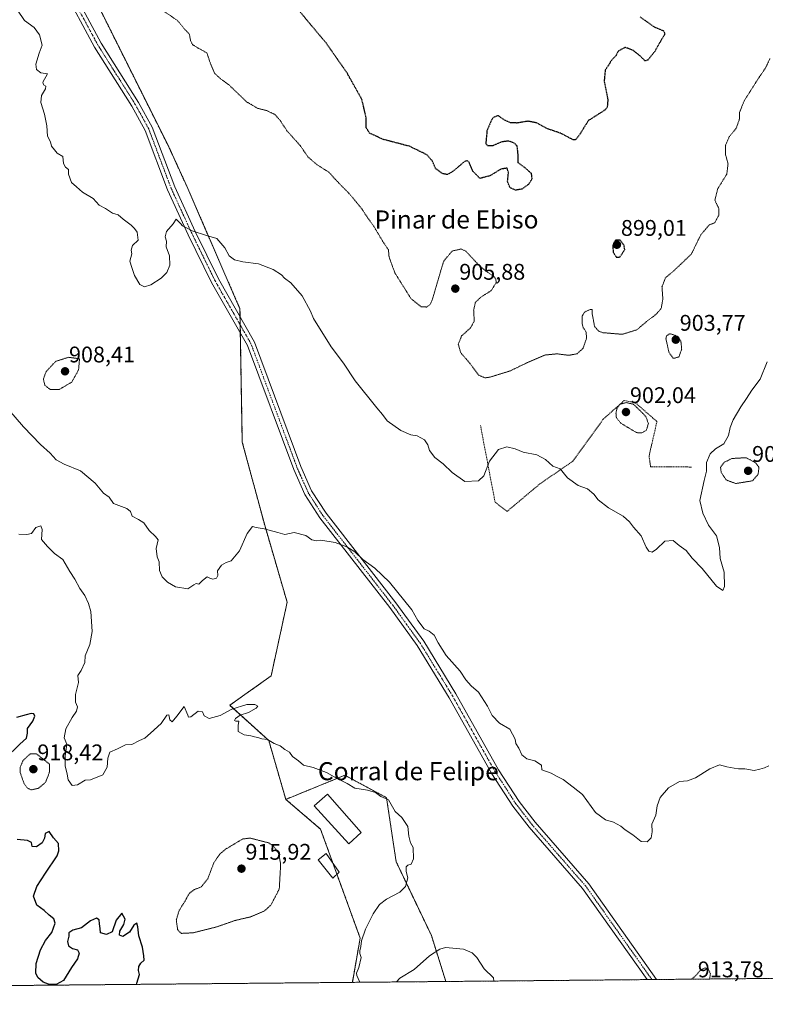
# Model space of a CAD drawing. Units: metres. Extents: x 562995 to 566426, y 4740287 to 4742632.
# Drawn here: x 563911 to 564241, y 4740287 to 4740723 of the extents above; entities that cross this region are included whole.
import ezdxf
from ezdxf.enums import TextEntityAlignment as Align

# ---------------------------------------------------------------- set-up
doc = ezdxf.new("R2010")
doc.units = ezdxf.units.M
doc.header["$MEASUREMENT"] = 0
for name, pattern in [('TRAZO_Y_PUNTO', [1, 0.5, -0.25, 0, -0.25]), ('TRAZOS', [0.75, 0.5, -0.25]), ('TRAZOS2', [0.375, 0.25, -0.125])]:
    doc.linetypes.add(name, pattern=pattern)
for name, color, linetype, lineweight in [('Alambrada', 19, 'TRAZOS', 0), ('Arbolado forestal', 92, 'TRAZOS', 0), ('Arbolado forestal CxS', 92, 'Continuous', 0), ('Camino', 19, 'Continuous', 0), ('Camino Cxs', 19, 'Continuous', 0), ('Camino eje', 39, 'TRAZO_Y_PUNTO', 13), ('Carátula', 7, 'Continuous', 5), ('Comarca CxS', 133, 'Continuous', 0), ('Comunidad Autónoma CxS', 142, 'Continuous', 0), ('Curva de nivel maestra', 36, 'Continuous', 30), ('Curva de nivel maestra depresión', 36, 'TRAZOS2', 30), ('Curva de nivel normal', 36, 'Continuous', 0), ('Curva de nivel normal depresión', 36, 'TRAZOS2', 0), ('Edificación', 1, 'Continuous', 13), ('Edificación Cxs', 1, 'Continuous', 13), ('Edificación industrial', 135, 'Continuous', 13), ('Edificación industrial Cxs', 135, 'Continuous', 13), ('Espacio natural protegido CxS', 2, 'Continuous', 0), ('Municipio CxS', 142, 'Continuous', 0), ('Provincia CxS', 1, 'Continuous', 0), ('Punto de cota en terreno', 7, 'Continuous', 0), ('Rótulo de punto de cota en terreno', 19, 'Continuous', 0), ('Texto cartográfico', 19, 'Continuous', 0)]:
    doc.layers.add(name, color=color, linetype=linetype, lineweight=lineweight)
doc.styles.add('Arial', font='txt', dxfattribs={"height": 0.2})

# ---------------------------------------------------------------- blocks, each defined once
blk = doc.blocks.new('*U150')
at = {"layer": 'Arbolado forestal CxS', "color": 92, "linetype": 'Continuous', "lineweight": 0}
blk.add_polyline3d([(563799.69, 4741042.07, 904.46), (563885.81, 4740848.73, 905.57), (563885.81, 4740848.73, 905.57), (563976.9, 4740666.24, 908.13), (563984.8, 4740648.94, 908.93), (564008.34, 4740594.65, 910.89), (564009.36, 4740535.74, 913.42), (564019.28, 4740498.88, 914.78), (564029.2, 4740464.87, 916.98), (564022.11, 4740432.26, 918.9), (564003.8, 4740419.26, 919.75), (564021.07, 4740403.67, 919.94), (564028.61, 4740377.65, 920.64), (564043.95, 4740364.51, 920.84), (564061.48, 4740316.31, 920.1), (564058.03, 4740296.71, 920.79), (563085.19, 4740287.62, 931.48)], dxfattribs=at)
blk = doc.blocks.new('*U153')
at = {"layer": 'Curva de nivel normal', "color": 36, "linetype": 'Continuous', "lineweight": 0}
blk.add_polyline3d([(564242.15, 4740392.45, 915), (564240.26, 4740391.58, 915), (564238.18, 4740390.99, 915), (564235.68, 4740390.4, 915), (564231.55, 4740391.15, 915), (564228.75, 4740391.12, 915), (564226.82, 4740391.52, 915), (564223.53, 4740392.02, 915), (564220.3, 4740392.92, 915), (564216.07, 4740391.17, 915), (564209.75, 4740387.18, 915), (564206.18, 4740385.86, 915), (564202.62, 4740385.54, 915), (564197.75, 4740382.73, 915), (564194.18, 4740378.42, 915), (564192.86, 4740374.83, 915), (564192.13, 4740370.63, 915), (564190.45, 4740366.64, 915), (564190.55, 4740363.26, 915), (564190.2, 4740360.64, 915), (564188.4, 4740358.86, 915), (564185.74, 4740359.06, 915), (564181.97, 4740361.96, 915), (564178.64, 4740364.12, 915), (564176.76, 4740365.74, 915), (564173.54, 4740367.58, 915), (564169.89, 4740368.6, 915), (564165.51, 4740371.88, 915), (564159.76, 4740379.79, 915), (564155.72, 4740383.09, 915), (564151.18, 4740386.41, 915), (564148.26, 4740387.92, 915), (564145.85, 4740389.28, 915), (564141.79, 4740390.76, 915), (564141.64, 4740392.78, 915), (564138.74, 4740394.77, 915), (564135.18, 4740395.56, 915), (564132.96, 4740397.41, 915), (564131.58, 4740400.28, 915), (564130.26, 4740402.38, 915), (564129.94, 4740404.31, 915), (564127.62, 4740408.65, 915), (564123.15, 4740411.3, 915), (564119.79, 4740414.71, 915), (564117.83, 4740418.92, 915), (564113.73, 4740425.02, 915), (564110.53, 4740427.91, 915), (564108.26, 4740430.55, 915), (564105.7, 4740434.41, 915), (564099.56, 4740441.27, 915), (564096.02, 4740446.85, 915), (564094.19, 4740450.26, 915), (564091.97, 4740452.01, 915), (564089.84, 4740453.1, 915), (564086.93, 4740456.79, 915), (564084.29, 4740461.45, 915), (564074.51, 4740473.74, 915), (564068.02, 4740479.92, 915), (564062.6, 4740483.78, 915), (564059.05, 4740487.1, 915), (564055.65, 4740489.44, 915), (564050.41, 4740491.28, 915), (564044.07, 4740492.32, 915), (564042.18, 4740491.97, 915), (564040.18, 4740492.4, 915), (564037.47, 4740494.42, 915), (564032.3, 4740495.66, 915), (564028.24, 4740494.8, 915), (564025.12, 4740495.78, 915), (564019.02, 4740497.4, 915), (564015.55, 4740497.88, 915), (564013.95, 4740498.39, 915), (564011.56, 4740495.3, 915), (564008.1, 4740487.55, 915), (564004.5, 4740483.22, 915), (564002.17, 4740482.4, 915), (564000.12, 4740481.3, 915), (563998.42, 4740478.74, 915), (563998.6, 4740476.71, 915), (563997.96, 4740475.57, 915), (563996.3, 4740475.06, 915), (563995.02, 4740475.48, 915), (563993.87, 4740476.08, 915), (563991.77, 4740474.54, 915), (563990.2, 4740472.92, 915), (563989.03, 4740473.12, 915), (563987.97, 4740472.52, 915), (563985.35, 4740470.82, 915), (563979.9, 4740471.72, 915), (563976.28, 4740473.73, 915), (563973.92, 4740476.11, 915), (563972.71, 4740478.93, 915), (563972.6, 4740482.69, 915), (563971.74, 4740485, 915), (563971.27, 4740488.64, 915), (563972.13, 4740492.4, 915), (563970.93, 4740493.98, 915), (563968.26, 4740496.64, 915), (563965.91, 4740499.96, 915), (563963.46, 4740501.5, 915), (563960.71, 4740502.87, 915), (563960, 4740504.99, 915), (563958.31, 4740506.35, 915), (563952.37, 4740508.55, 915), (563950.51, 4740511.38, 915), (563947.94, 4740513.15, 915), (563944.33, 4740517.57, 915), (563937.89, 4740523.06, 915), (563930.66, 4740525.91, 915), (563927.14, 4740527.86, 915), (563924.4, 4740530.8, 915), (563920.21, 4740534.6, 915), (563912.64, 4740542.47, 915), (563906.2, 4740550.01, 915)], dxfattribs=at)
blk = doc.blocks.new('*U156')
at = {"layer": 'Curva de nivel normal', "color": 36, "linetype": 'Continuous', "lineweight": 0}
blk.add_polyline3d([(564241.41, 4740571.23, 910), (564238.37, 4740563.56, 910), (564234.62, 4740558.6, 910), (564232.33, 4740554.97, 910), (564229.83, 4740551.31, 910), (564226.43, 4740545.49, 910), (564225.1, 4740542.23, 910), (564224.39, 4740538.56, 910), (564222.29, 4740534.91, 910), (564218.6, 4740532.72, 910), (564216.16, 4740530.58, 910), (564214.56, 4740526.64, 910), (564214.67, 4740522.84, 910), (564213.56, 4740518.68, 910), (564211.67, 4740509.83, 910), (564212.99, 4740504.22, 910), (564215.52, 4740498.88, 910), (564218.96, 4740494.28, 910), (564220.28, 4740489.1, 910), (564220.57, 4740484.14, 910), (564222.42, 4740478.18, 910), (564222.62, 4740471.75, 910), (564221.88, 4740469.98, 910), (564219, 4740471.97, 910), (564212.75, 4740479.72, 910), (564208.23, 4740484.34, 910), (564205.55, 4740487.8, 910), (564202.46, 4740489.99, 910), (564199.87, 4740492.17, 910), (564196.19, 4740491.93, 910), (564192.56, 4740488.32, 910), (564190.53, 4740487.06, 910), (564189.12, 4740487.49, 910), (564187.88, 4740489.26, 910), (564185.76, 4740494.18, 910), (564182.39, 4740498.02, 910), (564180.58, 4740500.5, 910), (564177.75, 4740502.88, 910), (564171.33, 4740506.55, 910), (564166.77, 4740510.22, 910), (564164.81, 4740512.68, 910), (564162, 4740515.01, 910), (564157.93, 4740516.46, 910), (564153.14, 4740519.95, 910), (564149.85, 4740523.91, 910), (564146.62, 4740525, 910), (564143.48, 4740528.06, 910), (564139.58, 4740530.13, 910), (564133.55, 4740531.24, 910), (564129.94, 4740532.65, 910), (564126.3, 4740533.63, 910), (564122.64, 4740532.44, 910), (564118.63, 4740527.26, 910), (564116.18, 4740520.74, 910), (564113.85, 4740518.5, 910), (564107.77, 4740518.33, 910), (564102.18, 4740522.27, 910), (564098.21, 4740526.14, 910), (564094.54, 4740528.92, 910), (564092.12, 4740531.95, 910), (564091.35, 4740534.51, 910), (564089.89, 4740536.72, 910), (564086.69, 4740538.4, 910), (564083.88, 4740538.85, 910), (564079.51, 4740540.76, 910), (564073.42, 4740545.1, 910), (564071.35, 4740547.9, 910), (564068.82, 4740550.87, 910), (564059.32, 4740562.79, 910), (564054.16, 4740570.58, 910), (564048.63, 4740577.77, 910), (564040.82, 4740590.35, 910), (564039.57, 4740593.57, 910), (564035.89, 4740600.33, 910), (564030.8, 4740606.08, 910), (564028.09, 4740608.19, 910), (564026.64, 4740609.68, 910), (564022.99, 4740612.04, 910), (564016.48, 4740614.53, 910), (564009.66, 4740615.39, 910), (564005.89, 4740616.28, 910), (564003.54, 4740618.08, 910), (564001.7, 4740621.7, 910), (563998.17, 4740625.74, 910), (563993.5, 4740627.1, 910), (563987.22, 4740629.15, 910), (563984.48, 4740630.66, 910), (563982.99, 4740631.38, 910), (563982.06, 4740632.45, 910), (563980.16, 4740634.38, 910), (563978.82, 4740632.32, 910), (563975.79, 4740628.89, 910), (563975.2, 4740626.56, 910), (563975.8, 4740624.56, 910), (563975.72, 4740622.14, 910), (563977.19, 4740618.09, 910), (563977.29, 4740614.02, 910), (563976.06, 4740610.78, 910), (563973.54, 4740608.26, 910), (563968.98, 4740605.3, 910), (563966.2, 4740604.31, 910), (563964.03, 4740605.35, 910), (563961.72, 4740609.44, 910), (563960.59, 4740612.98, 910), (563959.61, 4740615.67, 910), (563960.59, 4740618.98, 910), (563960.22, 4740620.65, 910), (563960.81, 4740622.72, 910), (563963.29, 4740625.06, 910), (563962.9, 4740628.62, 910), (563961.75, 4740630.14, 910), (563960.31, 4740631.7, 910), (563956.72, 4740634.37, 910), (563954.47, 4740636.2, 910), (563952.04, 4740636.9, 910), (563948.96, 4740638.99, 910), (563946.04, 4740640.58, 910), (563943.42, 4740643.39, 910), (563938.76, 4740646.32, 910), (563936.07, 4740648.55, 910), (563933.85, 4740650.6, 910), (563932.57, 4740654.15, 910), (563932.56, 4740656.35, 910), (563931.14, 4740657.38, 910), (563930.32, 4740658.93, 910), (563930.08, 4740662.01, 910), (563927.59, 4740663.53, 910), (563926.32, 4740664.96, 910), (563925.03, 4740666.62, 910), (563924.56, 4740668.56, 910), (563923.26, 4740671.06, 910), (563922.93, 4740675.54, 910), (563921.96, 4740680.72, 910), (563920.37, 4740685.94, 910), (563920.57, 4740689.07, 910), (563922.32, 4740692.04, 910), (563922.5, 4740693.13, 910), (563921.46, 4740693.7, 910), (563921.22, 4740694.9, 910), (563923.18, 4740698.56, 910), (563920.34, 4740699.08, 910), (563918.41, 4740700.47, 910), (563918.04, 4740702.85, 910), (563919.58, 4740707.8, 910), (563920.82, 4740711.23, 910), (563919.66, 4740715.93, 910), (563917.39, 4740719.04, 910), (563913.05, 4740722.15, 910), (563910, 4740726.71, 910)], dxfattribs=at)
blk = doc.blocks.new('*U162')
at = {"layer": 'Curva de nivel normal', "color": 36, "linetype": 'Continuous', "lineweight": 0}
for points in [[(564061.1, 4740296.74, 920), (564061.12, 4740297.12, 920), (564059.94, 4740299.74, 920), (564059.82, 4740300.78, 920), (564060.96, 4740303.22, 920), (564061.85, 4740307.71, 920), (564061.32, 4740309.52, 920), (564061.28, 4740310.71, 920), (564061.84, 4740312.55, 920), (564062.02, 4740315.11, 920), (564063.85, 4740320.31, 920), (564067.21, 4740327.08, 920), (564070.05, 4740331.19, 920), (564073.18, 4740333.54, 920), (564079.05, 4740336.66, 920), (564081.48, 4740339.12, 920), (564082.52, 4740343.02, 920), (564081.77, 4740345.8, 920), (564081.78, 4740347.82, 920), (564082.56, 4740348.6, 920), (564084.07, 4740348.92, 920), (564085.1, 4740351.37, 920), (564084.91, 4740356.42, 920), (564083.76, 4740358.46, 920), (564083.06, 4740361.43, 920), (564082.56, 4740365.59, 920), (564079.88, 4740369.58, 920), (564076.94, 4740372.31, 920), (564074.02, 4740377.4, 920), (564070.58, 4740378.95, 920), (564068.26, 4740380.63, 920), (564064.69, 4740381.67, 920), (564059.07, 4740382.55, 920), (564055.69, 4740384.67, 920), (564051, 4740387.03, 920), (564046.6, 4740389.56, 920), (564040.66, 4740391.76, 920), (564036.49, 4740392.79, 920), (564034.16, 4740394.72, 920), (564031.5, 4740396.65, 920), (564030.18, 4740398.56, 920), (564028.23, 4740399.72, 920), (564026.1, 4740401.38, 920), (564023.53, 4740402.43, 920), (564020.45, 4740404.15, 920), (564017.98, 4740404.47, 920), (564016.22, 4740405.04, 920), (564014.8, 4740405.28, 920), (564013.21, 4740405.83, 920), (564010.22, 4740406.23, 920), (564007.6, 4740407.69, 920), (564007.48, 4740410.4, 920), (564007.88, 4740412.31, 920), (564006.48, 4740412.27, 920), (564005.89, 4740412.58, 920), (564006.43, 4740413.4, 920), (564008.5, 4740414.93, 920), (564012.17, 4740416.12, 920), (564015.56, 4740418, 920), (564016.22, 4740418.89, 920), (564014.97, 4740419.59, 920), (564011.36, 4740419.59, 920), (564004.77, 4740417.54, 920), (563999.57, 4740414.78, 920), (563994.77, 4740413.39, 920), (563992.48, 4740414.59, 920), (563991.74, 4740416.36, 920), (563989.81, 4740416.61, 920), (563986.69, 4740414.15, 920), (563985.58, 4740413.99, 920), (563985.24, 4740414.9, 920), (563983.69, 4740418.71, 920), (563980.5, 4740414.43, 920), (563978.34, 4740411.96, 920), (563977.34, 4740412.84, 920), (563976.94, 4740414.98, 920), (563975.98, 4740414.84, 920), (563973.46, 4740411.17, 920), (563968.72, 4740407, 920), (563966.3, 4740404.8, 920), (563963.88, 4740403.7, 920), (563960.48, 4740401.97, 920), (563957.72, 4740401.76, 920), (563954.14, 4740400.02, 920), (563950.75, 4740398.6, 920), (563949.96, 4740395.93, 920), (563949.6, 4740391.93, 920), (563947.73, 4740388.55, 920), (563942.26, 4740386.26, 920), (563939.84, 4740386.21, 920), (563936.5, 4740384.09, 920), (563934.15, 4740383.85, 920), (563932.43, 4740386.26, 920), (563931.96, 4740388.86, 920), (563931.07, 4740392.55, 920), (563931.12, 4740396.92, 920), (563931.77, 4740402.05, 920), (563930.6, 4740404.92, 920), (563931.41, 4740408.88, 920), (563934.14, 4740413.92, 920), (563936.12, 4740416.68, 920), (563936.56, 4740418.58, 920), (563935.64, 4740420.72, 920), (563935.62, 4740424.12, 920), (563936.9, 4740429.29, 920), (563936.68, 4740432.39, 920), (563938.16, 4740434.67, 920), (563939.71, 4740438.16, 920), (563939.97, 4740441.22, 920), (563941.93, 4740446.22, 920), (563942.95, 4740451.88, 920), (563942.42, 4740460.76, 920), (563941.34, 4740464.34, 920), (563939.74, 4740467.88, 920), (563937.58, 4740471, 920), (563935.3, 4740475.11, 920), (563933.12, 4740478.5, 920), (563930.07, 4740483.7, 920), (563926.37, 4740486.43, 920), (563923.21, 4740489.51, 920), (563920.61, 4740492.66, 920), (563920.93, 4740496.98, 920), (563920.3, 4740498.73, 920), (563918.04, 4740497.95, 920), (563916.2, 4740495.24, 920), (563914.16, 4740494.88, 920), (563910.55, 4740495.04, 920)], [(564120.56, 4740297.29, 920), (564120.38, 4740298.75, 920), (564116.3, 4740302.76, 920), (564113.01, 4740307.74, 920), (564111, 4740309.76, 920), (564107.12, 4740311.34, 920), (564099.18, 4740312.08, 920), (564096.66, 4740311.37, 920), (564092.12, 4740308.41, 920), (564085.29, 4740302.44, 920), (564079.02, 4740298.6, 920), (564077.53, 4740296.89, 920)]]:
    blk.add_polyline3d(points, dxfattribs=at)
blk = doc.blocks.new('*U174')
at = {"layer": 'Curva de nivel maestra', "color": 36, "linetype": 'Continuous', "lineweight": 30}
for points in [[(563962.61, 4740295.82, 925), (563962.74, 4740296.41, 925), (563963.86, 4740300.13, 925), (563963.54, 4740301.89, 925), (563963.57, 4740303.73, 925), (563964.45, 4740305.22, 925), (563966, 4740306.58, 925), (563965.82, 4740308.47, 925), (563965.23, 4740312.28, 925), (563963.62, 4740317.33, 925), (563963.24, 4740321.29, 925), (563962.69, 4740322.84, 925), (563961.46, 4740321.99, 925), (563959.51, 4740318.88, 925), (563956.58, 4740317.02, 925), (563955.14, 4740317.52, 925), (563955.24, 4740319.42, 925), (563957.01, 4740322.26, 925), (563957.53, 4740324.72, 925), (563956.18, 4740327.39, 925), (563953.58, 4740324.2, 925), (563951.87, 4740319.11, 925), (563949.28, 4740317.91, 925), (563946.71, 4740318.66, 925), (563946.53, 4740320.53, 925), (563946.24, 4740322.57, 925), (563946.04, 4740324.44, 925), (563944.85, 4740325.16, 925), (563942.27, 4740323.98, 925), (563938.24, 4740320.9, 925), (563934.5, 4740319.78, 925), (563932.66, 4740318.61, 925), (563932.74, 4740317.18, 925), (563932.11, 4740314.74, 925), (563932.56, 4740312.83, 925), (563934.31, 4740311.68, 925), (563936.52, 4740311.06, 925), (563937.3, 4740309.68, 925), (563936.44, 4740307.08, 925), (563933.93, 4740303.32, 925), (563930.33, 4740297.6, 925), (563927.03, 4740295.73, 925), (563923.75, 4740295.92, 925), (563921.32, 4740296.84, 925), (563918.98, 4740298.81, 925), (563918.06, 4740300.81, 925), (563918.31, 4740305.05, 925), (563920.13, 4740311.14, 925), (563922.38, 4740315.18, 925), (563925.16, 4740318.8, 925), (563926.68, 4740322.84, 925), (563926.12, 4740324.84, 925), (563924.04, 4740326.42, 925), (563921.82, 4740328.53, 925), (563918.5, 4740330.88, 925), (563917.03, 4740334.8, 925), (563918.51, 4740339.17, 925), (563922.41, 4740345.03, 925), (563927.54, 4740352.64, 925), (563928.31, 4740354.88, 925), (563928.12, 4740358.17, 925), (563925.86, 4740360.57, 925), (563924.01, 4740363.45, 925), (563922.24, 4740362.53, 925), (563921.9, 4740360.48, 925), (563920.95, 4740358.46, 925), (563918.35, 4740356.6, 925), (563916.47, 4740356.78, 925), (563916.16, 4740358.54, 925), (563914.48, 4740359.53, 925), (563909.82, 4740359.92, 925)], [(563904.49, 4740395.78, 925), (563911, 4740402.12, 925), (563914.02, 4740404.78, 925), (563914.44, 4740406.9, 925), (563914.39, 4740408.97, 925), (563916.76, 4740412.22, 925), (563917.69, 4740414.4, 925), (563917.18, 4740415.5, 925), (563916.02, 4740415.67, 925), (563913.84, 4740415.09, 925), (563909.5, 4740413.84, 925)]]:
    blk.add_polyline3d(points, dxfattribs=at)
blk = doc.blocks.new('5PATER')
at = {"layer": 'Carátula', "linetype": 'Continuous', "lineweight": 5}
h = blk.add_hatch(color=250, dxfattribs=at)
edge = h.paths.add_edge_path()
edge.add_ellipse((0, 0.01), major_axis=(-1.33, -1.34), ratio=0.999422, start_angle=0, end_angle=360)

msp = doc.modelspace()

# ---------------------------------------------------------------- linework, layer by layer
at = {"layer": 'Alambrada', "color": 19, "linetype": 'TRAZOS', "lineweight": 0}
msp.add_polyline3d([(564114.67, 4740543.09, 915.06), (564121.14, 4740509.09, 910.27), (564126.39, 4740505, 910.85), (564140.87, 4740517.17, 910.91), (564155.52, 4740527.27, 909.48), (564168.89, 4740545.79, 907.35), (564178.28, 4740554.12, 906.14), (564183.17, 4740553.09, 905.86), (564192.69, 4740544.8, 907.57), (564189.19, 4740529.46, 908.02), (564189.89, 4740524.83, 911.43), (564208.02, 4740524.67, 912.75)], dxfattribs=at)
at = {"layer": 'Arbolado forestal', "color": 92, "linetype": 'TRAZOS', "lineweight": 0}
for points in [[(563827.37, 4740979.94, 904.76), (563885.81, 4740848.73, 905.57), (563976.89, 4740666.24, 908.13), (563984.8, 4740648.94, 908.93), (564008.34, 4740594.65, 910.89), (564008.4, 4740591.11, 911.1), (564008.47, 4740587.51, 911.37), (564008.53, 4740583.91, 911.65), (564009.36, 4740535.74, 913.42), (564019.28, 4740498.89, 914.78), (564029.2, 4740464.87, 916.98), (564022.11, 4740432.26, 918.9), (564003.8, 4740419.26, 919.75), (564021.07, 4740403.68, 919.94), (564028.6, 4740377.66, 920.64)], [(563827.37, 4740979.94, 904.76), (563885.81, 4740848.73, 905.57), (563976.89, 4740666.24, 908.13), (563984.8, 4740648.94, 908.93), (564008.34, 4740594.65, 910.89), (564008.4, 4740591.11, 911.1), (564008.47, 4740587.51, 911.37), (564008.53, 4740583.91, 911.65), (564009.36, 4740535.74, 913.42), (564019.28, 4740498.89, 914.78), (564029.2, 4740464.87, 916.98), (564022.11, 4740432.26, 918.9), (564003.8, 4740419.26, 919.75), (564021.07, 4740403.68, 919.94), (564028.6, 4740377.66, 920.64)], [(564028.6, 4740377.66, 920.64), (564054.72, 4740388.32, 919.73), (564073.14, 4740378.4, 919.89), (564077.39, 4740350.05, 920.31), (564092.99, 4740317.44, 919.17), (564099.34, 4740297.09, 920.75)], [(564028.6, 4740377.66, 920.64), (564054.72, 4740388.32, 919.73), (564073.14, 4740378.4, 919.89), (564077.39, 4740350.05, 920.31), (564092.99, 4740317.44, 919.17), (564099.34, 4740297.09, 920.75)], [(564058.03, 4740296.71, 920.79), (564061.48, 4740316.31, 920.1), (564051.22, 4740344.52, 921.04), (564049.47, 4740349.34, 921.04), (564043.95, 4740364.51, 920.84), (564028.6, 4740377.66, 920.64)], [(564058.03, 4740296.71, 920.79), (563671.41, 4740293.1, 922.76), (563669.42, 4740293.08, 922.73), (563667.43, 4740293.06, 922.69), (563157.2, 4740288.29, 935.26), (563085.19, 4740287.62, 931.48)], [(564099.34, 4740297.09, 920.75), (564058.03, 4740296.71, 920.79)], [(564378.08, 4740299.7, 913.77), (564243.65, 4740298.44, 916), (564242.14, 4740298.43, 915.91), (564240.63, 4740298.42, 915.88), (564192.54, 4740297.97, 916.92), (564190.44, 4740297.95, 917.14), (564188.33, 4740297.93, 917.35), (564099.34, 4740297.09, 920.75)]]:
    msp.add_polyline3d(points, dxfattribs=at)
at = {"layer": 'Arbolado forestal CxS', "color": 92, "linetype": 'Continuous', "lineweight": 0}
msp.add_polyline3d([(564378.08, 4740299.7, 913.77), (564099.35, 4740297.09, 920.75), (564092.99, 4740317.44, 919.17), (564077.4, 4740350.05, 920.31), (564073.14, 4740378.4, 919.89), (564054.72, 4740388.32, 919.73), (564028.61, 4740377.65, 920.64), (564021.07, 4740403.67, 919.94), (564003.8, 4740419.26, 919.75), (564022.11, 4740432.26, 918.9), (564029.2, 4740464.87, 916.98), (564019.28, 4740498.88, 914.78), (564009.36, 4740535.74, 913.42), (564008.34, 4740594.65, 910.89), (563984.8, 4740648.94, 908.93), (563976.9, 4740666.24, 908.13), (563885.81, 4740848.73, 905.57), (563799.69, 4741042.07, 904.46)], dxfattribs=at)
msp.add_polyline3d([(564099.35, 4740297.09, 920.75), (564058.03, 4740296.71, 920.79), (564061.48, 4740316.31, 920.1), (564043.95, 4740364.51, 920.84), (564028.61, 4740377.65, 920.64), (564054.72, 4740388.32, 919.73), (564073.14, 4740378.4, 919.89), (564077.4, 4740350.05, 920.31), (564092.99, 4740317.44, 919.17), (564099.35, 4740297.09, 920.75)], close=True, dxfattribs=at)
at = {"layer": 'Camino', "color": 19, "linetype": 'Continuous', "lineweight": 0}
for points in [[(564188.33, 4740297.93, 917.35), (564188.33, 4740297.93, 917.35), (564159.84, 4740338.21, 917.17), (564136.15, 4740365.32, 916.58), (564128.93, 4740374.71, 916.3), (564119.68, 4740388.98, 916.13), (564100.77, 4740422.63, 916.06), (564086.68, 4740445.66, 915.62), (564074.54, 4740462.46, 915.76), (564043.59, 4740502.2, 913.94), (564036.95, 4740512.55, 913.7), (564032.1, 4740523.55, 913.79), (564011.62, 4740578.48, 911.87), (563995.81, 4740606.24, 910.7), (563985.44, 4740627.38, 910.08), (563976.29, 4740647.33, 909.37), (563966.41, 4740673.54, 907.71), (563960.56, 4740684.23, 907.82), (563944.03, 4740710.46, 907.95), (563929.67, 4740737.02, 907.81)], [(563932.77, 4740738.57, 907.33), (563947.02, 4740712.21, 907.41), (563963.54, 4740685.98, 907.65), (563969.57, 4740674.99, 907.72), (563979.49, 4740648.66, 908.99), (563988.57, 4740628.86, 909.93), (563998.87, 4740607.86, 910.51), (564014.76, 4740579.95, 911.75), (564035.3, 4740524.85, 913.48), (564040, 4740514.19, 913.43), (564046.42, 4740504.2, 913.55), (564077.31, 4740464.54, 915.34), (564089.56, 4740447.58, 915.35), (564103.76, 4740424.38, 915.67), (564122.64, 4740390.77, 915.86), (564131.75, 4740376.71, 916.06), (564138.83, 4740367.52, 916.28), (564162.56, 4740340.35, 916.84), (564192.54, 4740297.97, 916.92), (564192.54, 4740297.97, 916.92)], [(564192.54, 4740297.97, 916.92), (564188.33, 4740297.93, 917.35)]]:
    msp.add_polyline3d(points, dxfattribs=at)
at = {"layer": 'Camino Cxs', "color": 19, "linetype": 'Continuous', "lineweight": 0}
msp.add_polyline3d([(563932.77, 4740738.57, 907.33), (563947.02, 4740712.21, 907.41), (563963.54, 4740685.98, 907.65), (563969.57, 4740674.99, 907.72), (563979.49, 4740648.66, 908.99), (563988.57, 4740628.86, 909.93), (563998.87, 4740607.86, 910.51), (564014.76, 4740579.95, 911.75), (564035.3, 4740524.85, 913.48), (564040, 4740514.19, 913.43), (564046.42, 4740504.2, 913.55), (564077.31, 4740464.54, 915.34), (564089.56, 4740447.58, 915.35), (564103.76, 4740424.38, 915.67), (564122.64, 4740390.77, 915.86), (564131.75, 4740376.71, 916.06), (564138.83, 4740367.52, 916.28), (564162.56, 4740340.35, 916.84), (564192.54, 4740297.97, 916.92), (564192.54, 4740297.97, 916.92), (564188.33, 4740297.93, 917.35), (564188.33, 4740297.93, 917.35), (564159.84, 4740338.21, 917.17), (564136.15, 4740365.32, 916.58), (564128.93, 4740374.71, 916.3), (564119.68, 4740388.98, 916.13), (564100.77, 4740422.63, 916.06), (564086.68, 4740445.66, 915.62), (564074.54, 4740462.46, 915.76), (564043.59, 4740502.2, 913.94), (564036.95, 4740512.55, 913.7), (564032.1, 4740523.55, 913.79), (564011.62, 4740578.48, 911.87), (563995.81, 4740606.24, 910.7), (563985.44, 4740627.38, 910.08), (563976.29, 4740647.33, 909.37), (563966.41, 4740673.54, 907.71), (563960.56, 4740684.23, 907.82), (563944.03, 4740710.46, 907.95), (563929.67, 4740737.02, 907.81)], dxfattribs=at)
at = {"layer": 'Camino eje', "color": 39, "linetype": 'TRAZO_Y_PUNTO', "lineweight": 13}
msp.add_polyline3d([(564190.44, 4740297.95, 917.14), (564190.44, 4740297.95, 917.14), (564161.2, 4740339.28, 916.98), (564149.34, 4740352.87, 916.97), (564137.49, 4740366.42, 916.42), (564133.95, 4740371.02, 916.24), (564130.34, 4740375.71, 916.16), (564121.16, 4740389.88, 915.93), (564111.71, 4740406.7, 915.99), (564102.27, 4740423.51, 915.84), (564095.22, 4740435.02, 915.74), (564088.12, 4740446.62, 915.48), (564082, 4740455.1, 915.45), (564075.93, 4740463.5, 915.55), (564045.01, 4740503.2, 913.75), (564041.8, 4740508.2, 913.47), (564038.48, 4740513.37, 913.56), (564033.7, 4740524.2, 913.63), (564013.19, 4740579.22, 911.8), (564005.25, 4740593.17, 911.06), (563997.34, 4740607.05, 910.6), (563987.01, 4740628.12, 910.01), (563977.89, 4740648, 909.19), (563972.95, 4740661.1, 908.41), (563967.99, 4740674.27, 907.73), (563964.98, 4740679.76, 907.73), (563962.05, 4740685.11, 907.74), (563953.79, 4740698.22, 907.84), (563945.53, 4740711.34, 907.66), (563931.22, 4740737.8, 907.52)], dxfattribs=at)
at = {"layer": 'Comarca CxS', "color": 133, "linetype": 'Continuous', "lineweight": 0}
msp.add_polyline3d([(565530.54, 4740310.47, 913.64), (563019.33, 4740287, 934.95), (562998.16, 4742600.4, 927.75)], dxfattribs=at)
msp.add_polyline3d([(565530.54, 4740310.47, 913.64), (563019.33, 4740287, 934.95), (562998.16, 4742600.4, 927.75)], dxfattribs=at)
at = {"layer": 'Comunidad Autónoma CxS', "color": 142, "linetype": 'Continuous', "lineweight": 0}
msp.add_polyline3d([(565530.54, 4740310.47, 913.64), (563019.33, 4740287, 934.95), (562998.16, 4742600.4, 927.75), (563255.82, 4742602.81, 923.3), (566403.65, 4742632.24, 907.84), (566425.96, 4740318.84, 909.56), (565530.54, 4740310.47, 913.64)], close=True, dxfattribs=at)
msp.add_polyline3d([(565530.54, 4740310.47, 913.64), (563019.33, 4740287, 934.95), (562998.16, 4742600.4, 927.75), (563255.82, 4742602.81, 923.3), (566403.65, 4742632.24, 907.84), (566425.96, 4740318.84, 909.56), (565530.54, 4740310.47, 913.64)], close=True, dxfattribs=at)
at = {"layer": 'Curva de nivel maestra depresión', "color": 36, "linetype": 'TRAZOS2', "lineweight": 30}
for points in [[(564185.22, 4740723.78, 900), (564191.48, 4740719.39, 900), (564195.6, 4740717.67, 900), (564196.21, 4740716.2, 900), (564194.21, 4740712.93, 900), (564191.59, 4740708.31, 900), (564188.68, 4740704.68, 900), (564187.39, 4740704.34, 900), (564185.51, 4740706.31, 900), (564182.21, 4740708.93, 900), (564178.66, 4740710.32, 900), (564175.61, 4740708.65, 900), (564174.5, 4740706.56, 900), (564172.54, 4740704.56, 900), (564171.35, 4740702.56, 900), (564169.82, 4740700.23, 900), (564169.35, 4740695.45, 900), (564170.97, 4740687.12, 900), (564170.71, 4740683.69, 900), (564169.47, 4740682.45, 900), (564162.35, 4740677.89, 900), (564158.36, 4740671.52, 900), (564156.66, 4740669.45, 900), (564155.51, 4740669.47, 900), (564150.18, 4740672.3, 900), (564144.33, 4740674.27, 900), (564139.44, 4740676.92, 900), (564135.67, 4740677.63, 900), (564130.87, 4740676.85, 900), (564128.06, 4740676.9, 900), (564125.33, 4740678.12, 900), (564122.38, 4740680.17, 900), (564120.02, 4740679.06, 900), (564117.55, 4740673.5, 900), (564117.02, 4740667.73, 900), (564117.77, 4740666.91, 900), (564120.26, 4740666.94, 900), (564124.29, 4740668.66, 900), (564126.95, 4740669, 900), (564129.43, 4740668.14, 900), (564130.68, 4740666.86, 900), (564131.11, 4740663.98, 900), (564131.13, 4740659.4, 900), (564134.12, 4740657.25, 900), (564137.09, 4740654.63, 900), (564137.36, 4740652.01, 900), (564135.86, 4740649.65, 900), (564132.98, 4740647.6, 900), (564130.19, 4740647.14, 900), (564127.75, 4740648.18, 900), (564126.64, 4740650.97, 900), (564127.04, 4740655.07, 900), (564126.41, 4740656.88, 900), (564123.71, 4740656.44, 900), (564118.91, 4740653.51, 900), (564114.42, 4740652.35, 900), (564111.32, 4740655.5, 900), (564109.7, 4740659.42, 900), (564108.69, 4740660.3, 900), (564107.65, 4740659.79, 900), (564102.55, 4740655.52, 900), (564100.09, 4740654.01, 900), (564097.85, 4740654.46, 900), (564094.73, 4740656.81, 900), (564093.28, 4740660.19, 900), (564090.96, 4740662.81, 900), (564083.33, 4740666.54, 900), (564071.68, 4740669.58, 900), (564065.63, 4740672.35, 900), (564064.17, 4740674.76, 900), (564064.11, 4740679.31, 900), (564062.26, 4740687.26, 900), (564055.69, 4740698.99, 900), (564046.4, 4740712.29, 900), (564038.39, 4740721.82, 900), (564033.73, 4740727.53, 900)], [(564176.29, 4740617.55, 900), (564178.46, 4740620.84, 900), (564178.17, 4740622.7, 900), (564176.43, 4740625.01, 900), (564174.29, 4740624.98, 900), (564173.12, 4740622.53, 900), (564173.38, 4740619.65, 900), (564174.73, 4740617.56, 900), (564176.29, 4740617.55, 900)]]:
    msp.add_polyline3d(points, dxfattribs=at)
at = {"layer": 'Curva de nivel normal depresión', "color": 36, "linetype": 'TRAZOS2', "lineweight": 0}
for points in [[(564242.65, 4740705.32, 905), (564240.58, 4740700.99, 905), (564237.61, 4740696.69, 905), (564231.38, 4740686.85, 905), (564229.17, 4740681.48, 905), (564229.11, 4740678.36, 905), (564227.78, 4740674.63, 905), (564224.6, 4740670.69, 905), (564223.03, 4740667.09, 905), (564222.96, 4740663.01, 905), (564224.13, 4740658.85, 905), (564223.57, 4740654.28, 905), (564219.52, 4740647.65, 905), (564218.32, 4740642.7, 905), (564220, 4740639.08, 905), (564220.11, 4740636.15, 905), (564218.23, 4740632.73, 905), (564215.82, 4740631.77, 905), (564212.07, 4740627.4, 905), (564207.94, 4740618.91, 905), (564203.33, 4740614.5, 905), (564199.95, 4740611.33, 905), (564196.47, 4740608.38, 905), (564194.92, 4740604.41, 905), (564195.3, 4740598.94, 905), (564194.58, 4740594.89, 905), (564192.5, 4740592.38, 905), (564188.32, 4740589.23, 905), (564183.85, 4740585.38, 905), (564177.39, 4740583.38, 905), (564168.76, 4740584.1, 905), (564166.92, 4740584.82, 905), (564165.12, 4740586.83, 905), (564164.44, 4740590.47, 905), (564163.98, 4740592.64, 905), (564164.08, 4740594.29, 905), (564163.16, 4740594.34, 905), (564160.66, 4740593.18, 905), (564159.7, 4740591.51, 905), (564159.57, 4740588.28, 905), (564160.11, 4740586.27, 905), (564161.33, 4740584.48, 905), (564161.6, 4740581.76, 905), (564160.02, 4740577.19, 905), (564157.35, 4740574.76, 905), (564153.72, 4740574.1, 905), (564148.51, 4740574.74, 905), (564143.18, 4740574.21, 905), (564134.97, 4740570.68, 905), (564127.86, 4740567.22, 905), (564118.66, 4740564.38, 905), (564116.57, 4740564.12, 905), (564113.92, 4740565.24, 905), (564110.17, 4740570.34, 905), (564105.93, 4740575.26, 905), (564104.86, 4740579.02, 905), (564106.3, 4740582.64, 905), (564110.27, 4740586.23, 905), (564111.91, 4740589.23, 905), (564111.66, 4740594.06, 905), (564112.38, 4740597.44, 905), (564114.85, 4740599.83, 905), (564119.47, 4740602.75, 905), (564121.6, 4740606.23, 905), (564121.46, 4740607.98, 905), (564120.55, 4740608.89, 905), (564114.45, 4740613.43, 905), (564108.18, 4740620.18, 905), (564106.18, 4740621.12, 905), (564102.16, 4740620.22, 905), (564098.42, 4740615.73, 905), (564097.13, 4740611.51, 905), (564093.53, 4740599.23, 905), (564092.54, 4740596.67, 905), (564090.82, 4740595.45, 905), (564088.47, 4740595.52, 905), (564083.88, 4740599.26, 905), (564076.83, 4740610.54, 905), (564074.25, 4740617.63, 905), (564073.99, 4740620.7, 905), (564071.71, 4740624.09, 905), (564067.27, 4740631.54, 905), (564064.77, 4740634.97, 905), (564061.98, 4740639.22, 905), (564056.34, 4740645.96, 905), (564051.26, 4740651.1, 905), (564047.62, 4740655.1, 905), (564042.51, 4740658.32, 905), (564038.48, 4740661.75, 905), (564035.03, 4740666.79, 905), (564029.12, 4740673.4, 905), (564026.08, 4740678.02, 905), (564023.85, 4740680.57, 905), (564020.19, 4740682.34, 905), (564016.2, 4740683.32, 905), (564011.27, 4740686.22, 905), (564003.47, 4740693.71, 905), (563999.73, 4740696.46, 905), (563997.12, 4740698.84, 905), (563995.39, 4740702.92, 905), (563993.68, 4740707.89, 905), (563989.9, 4740709.96, 905), (563987.42, 4740711.47, 905), (563986.52, 4740713.24, 905), (563985.97, 4740716.19, 905), (563983.92, 4740718.28, 905), (563980.85, 4740722.07, 905), (563972.08, 4740728.17, 905)], [(564200, 4740572.7, 905), (564202.38, 4740573.36, 905), (564203.63, 4740576.84, 905), (564203.24, 4740580.56, 905), (564200.79, 4740582.91, 905), (564198.3, 4740583.66, 905), (564196.9, 4740582.64, 905), (564196.66, 4740581.42, 905), (564198, 4740575.42, 905), (564200, 4740572.7, 905)], [(563928.41, 4740558.95, 910), (563933.98, 4740562.24, 910), (563936.98, 4740567.61, 910), (563937.43, 4740572.56, 910), (563932.54, 4740573.21, 910), (563926.84, 4740571.4, 910), (563922.6, 4740566.85, 910), (563921.43, 4740563.55, 910), (563922.12, 4740560.75, 910), (563924.5, 4740558.96, 910), (563928.41, 4740558.95, 910)], [(564186.04, 4740539.81, 905), (564188.03, 4740540.92, 905), (564188.89, 4740543.86, 905), (564187.93, 4740546.73, 905), (564186.31, 4740548.56, 905), (564182.27, 4740552.48, 905), (564179.05, 4740553.16, 905), (564176.42, 4740552.45, 905), (564175.02, 4740550.58, 905), (564174.58, 4740548.56, 905), (564174.74, 4740546.51, 905), (564176.74, 4740544.06, 905), (564183.65, 4740539.88, 905), (564186.04, 4740539.81, 905)], [(564227.55, 4740517.37, 910), (564234.93, 4740518.58, 910), (564237.42, 4740521.41, 910), (564237.78, 4740524.56, 910), (564236.26, 4740526.6, 910), (564232.09, 4740528.79, 910), (564225.77, 4740528.44, 910), (564222.38, 4740526.7, 910), (564220.8, 4740524.59, 910), (564221.12, 4740522.22, 910), (564223.31, 4740518.94, 910), (564227.55, 4740517.37, 910)], [(563916.12, 4740381.86, 920), (563919.29, 4740382.55, 920), (563922.36, 4740385.18, 920), (563924.05, 4740389.37, 920), (563924.17, 4740393.26, 920), (563918.3, 4740397.79, 920), (563915.71, 4740397.86, 920), (563912.47, 4740394.91, 920), (563911.13, 4740391.8, 920), (563911.15, 4740389.64, 920), (563912.95, 4740384.48, 920), (563914.44, 4740382.6, 920), (563916.12, 4740381.86, 920)], [(563982.4, 4740318.37, 920), (563987.55, 4740318.62, 920), (563997.94, 4740321.2, 920), (564006.21, 4740324.09, 920), (564012.97, 4740325.66, 920), (564019.19, 4740328.33, 920), (564022.01, 4740330.88, 920), (564025.72, 4740338, 920), (564026.33, 4740349.08, 920), (564025.4, 4740353.77, 920), (564023.17, 4740357.04, 920), (564021.05, 4740358.41, 920), (564012.76, 4740360.55, 920), (564009.49, 4740360.12, 920), (564001.93, 4740355.57, 920), (563999.45, 4740353.49, 920), (563996.83, 4740349.71, 920), (563994.1, 4740342.52, 920), (563991.19, 4740338.94, 920), (563988.29, 4740337.8, 920), (563985.98, 4740336.13, 920), (563984.04, 4740332.64, 920), (563981.49, 4740328.57, 920), (563980.19, 4740324.32, 920), (563980.8, 4740319.91, 920), (563982.4, 4740318.37, 920)], [(564215.97, 4740298.18, 915), (564216.02, 4740298.39, 915), (564216.3, 4740300.46, 915), (564215.57, 4740302.3, 915), (564214.07, 4740303.11, 915), (564212.18, 4740302.34, 915), (564209.85, 4740299.69, 915), (564207.99, 4740298.11, 915)]]:
    msp.add_polyline3d(points, dxfattribs=at)
at = {"layer": 'Edificación', "color": 1, "linetype": 'Continuous', "lineweight": 13}
msp.add_polyline3d([(564052.17, 4740345.45, 922.43), (564049.42, 4740342.75, 932.15), (564042.9, 4740350.88, 925.7), (564046.42, 4740353.72, 922.34), (564052.17, 4740345.45, 922.43)], dxfattribs=at)
at = {"layer": 'Edificación Cxs', "color": 1, "linetype": 'Continuous', "lineweight": 13}
msp.add_polyline3d([(564052.17, 4740345.45, 922.43), (564049.42, 4740342.75, 932.15), (564042.9, 4740350.88, 925.7), (564046.42, 4740353.72, 922.34), (564052.17, 4740345.45, 922.43)], close=True, dxfattribs=at)
at = {"layer": 'Edificación industrial', "color": 135, "linetype": 'Continuous', "lineweight": 13}
msp.add_polyline3d([(564061.94, 4740363.02, 923.69), (564056.51, 4740358.04, 922.46), (564041.14, 4740374.8, 922.17), (564046.98, 4740379.92, 922.23), (564061.94, 4740363.02, 923.69)], dxfattribs=at)
at = {"layer": 'Edificación industrial Cxs', "color": 135, "linetype": 'Continuous', "lineweight": 13}
msp.add_polyline3d([(564061.94, 4740363.02, 923.69), (564056.51, 4740358.04, 922.46), (564041.14, 4740374.8, 922.17), (564046.98, 4740379.92, 922.23), (564061.94, 4740363.02, 923.69)], close=True, dxfattribs=at)
at = {"layer": 'Espacio natural protegido CxS', "color": 2, "linetype": 'Continuous', "lineweight": 0}
msp.add_polyline3d([(566425.96, 4740318.84, 909.56), (563019.33, 4740287, 934.95), (562998.16, 4742600.4, 927.75), (566403.65, 4742632.24, 907.84), (566425.96, 4740318.84, 909.56)], close=True, dxfattribs=at)
msp.add_polyline3d([(566425.96, 4740318.84, 909.56), (563019.33, 4740287, 934.95), (562998.16, 4742600.4, 927.75), (566403.65, 4742632.24, 907.84), (566425.96, 4740318.84, 909.56)], close=True, dxfattribs=at)
msp.add_polyline3d([(566425.96, 4740318.84, 909.56), (563019.33, 4740287, 934.95), (562998.16, 4742600.4, 927.75), (566403.65, 4742632.24, 907.84), (566425.96, 4740318.84, 909.56)], close=True, dxfattribs=at)
msp.add_polyline3d([(566425.96, 4740318.84, 909.56), (563019.33, 4740287, 934.95), (562998.16, 4742600.4, 927.75), (566403.65, 4742632.24, 907.84), (566425.96, 4740318.84, 909.56)], close=True, dxfattribs=at)
at = {"layer": 'Municipio CxS', "color": 142, "linetype": 'Continuous', "lineweight": 0}
msp.add_polyline3d([(565530.54, 4740310.47, 913.64), (563019.33, 4740287, 934.95), (562998.16, 4742600.4, 927.75)], dxfattribs=at)
msp.add_polyline3d([(565530.54, 4740310.47, 913.64), (563019.33, 4740287, 934.95), (562998.16, 4742600.4, 927.75)], dxfattribs=at)
at = {"layer": 'Provincia CxS', "color": 1, "linetype": 'Continuous', "lineweight": 0}
msp.add_polyline3d([(566425.96, 4740318.84, 909.56), (563019.33, 4740287, 934.95), (562998.16, 4742600.4, 927.75), (566403.65, 4742632.24, 907.84), (566425.96, 4740318.84, 909.56)], close=True, dxfattribs=at)
msp.add_polyline3d([(566425.96, 4740318.84, 909.56), (563019.33, 4740287, 934.95), (562998.16, 4742600.4, 927.75), (566403.65, 4742632.24, 907.84), (566425.96, 4740318.84, 909.56)], close=True, dxfattribs=at)

# ---------------------------------------------------------------- block references
at = {"layer": 'Arbolado forestal CxS', "color": 92, "linetype": 'Continuous', "lineweight": 0}
msp.add_blockref('*U150', (0, 0), dxfattribs=at)
at = {"layer": 'Curva de nivel maestra', "color": 36, "linetype": 'Continuous', "lineweight": 30}
msp.add_blockref('*U174', (0, 0), dxfattribs=at)
at = {"layer": 'Curva de nivel normal', "color": 36, "linetype": 'Continuous', "lineweight": 0}
for name in ['*U153', '*U156', '*U162']:
    msp.add_blockref(name, (0, 0), dxfattribs=at)
at = {"layer": 'Punto de cota en terreno', "linetype": 'Continuous', "lineweight": 0}
for p in [(564175, 4740623, 899.01), (564103.54, 4740603.58, 905.88), (564201, 4740581, 903.77), (563931, 4740567, 908.41), (564179, 4740549, 902.04), (564233, 4740523, 907.12), (563917, 4740391, 918.42), (564009, 4740347, 915.92)]:
    msp.add_blockref('5PATER', p, dxfattribs=at)

# ---------------------------------------------------------------- texts
at = {"layer": 'Rótulo de punto de cota en terreno', "color": 19, "linetype": 'Continuous', "lineweight": 0, "style": 'Arial'}
for s, p in [('899,01', (564176.76, 4740624.76)), ('905,88', (564105.3, 4740605.34)), ('903,77', (564202.76, 4740582.76)), ('908,41', (563932.76, 4740568.76)), ('902,04', (564180.76, 4740550.76)), ('907,12', (564234.76, 4740524.76)), ('918,42', (563918.76, 4740392.76)), ('915,92', (564010.76, 4740348.76)), ('913,78', (564210.76, 4740296.76))]:
    msp.add_text(s, height=7, dxfattribs=at).set_placement(p, align=Align.BOTTOM_LEFT)
at = {"layer": 'Texto cartográfico', "color": 19, "linetype": 'Continuous', "lineweight": 0, "style": 'Arial'}
for s, p in [('Pinar de Ebiso', (564104.06, 4740634.17)), ('Corral de Felipe', (564082.78, 4740390.12))]:
    msp.add_text(s, height=8, dxfattribs=at).set_placement(p, align=Align.MIDDLE_CENTER)

doc.saveas('drawing.dxf')
